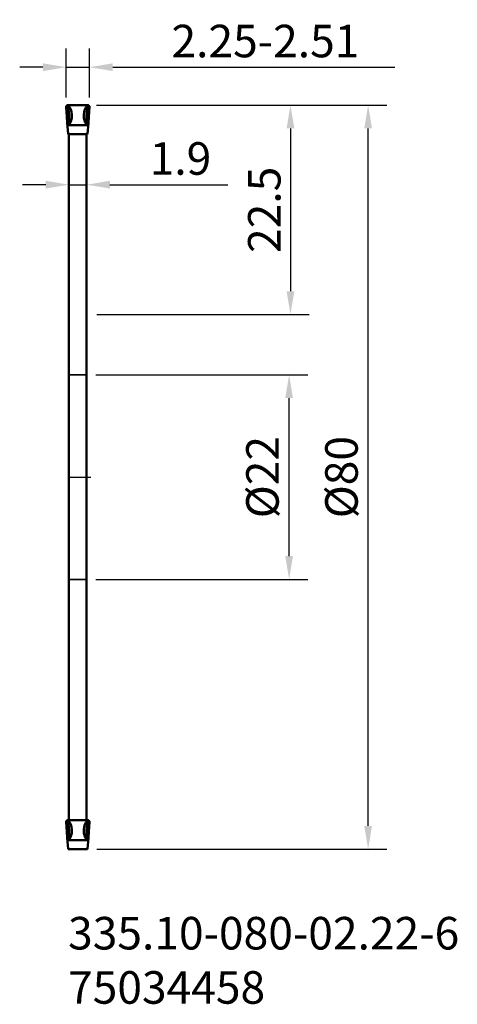
# Model space of a CAD drawing. Extents: x -5 to 42, y -57 to 49.
import ezdxf

# ---------------------------------------------------------------- set-up
doc = ezdxf.new("R2010")
doc.units = 0
doc.header["$PDMODE"] = 1
doc.linetypes.add('DASH', pattern=[3.75, 3, -0.75])
doc.linetypes.add('LONGDASH_DASH', pattern=[10.5, 6, -0.75, 3, -0.75])
for name, color, linetype, lineweight in [('1', 4, 'Continuous', 50), ('2', 7, 'Continuous', 25), ('4', 2, 'LONGDASH_DASH', 25), ('SK3', 1, 'DASH', 35), ('SK4', 2, 'LONGDASH_DASH', 25), ('SK6', 5, 'Continuous', 35)]:
    doc.layers.add(name, color=color, linetype=linetype, lineweight=lineweight)
doc.styles.add('STANDARD 3.5 mm', font='monos.ttf', dxfattribs={"height": 3.5})
doc.dimstyles.new('AM_DIN', dxfattribs={"dimtxt": 3.5, "dimasz": 2.5, "dimexe": 2, "dimexo": 1, "dimgap": 1, "dimtad": 1, "dimdsep": 46, "dimtxsty": 'STANDARD 3.5 mm', "dimcen": 0.09, "dimadec": 0, "dimazin": 2, "dimtm": 1e-09, "dimtfac": 0.707107, "dimtmove": 0, "dimatfit": 3, "dimfxl": 1, "dimtolj": 1, "dimlwd": -1, "dimlwe": -1, "dimarcsym": 0})

# ---------------------------------------------------------------- blocks, each defined once
blk = doc.blocks.new('*D8')
at = {"layer": '2', "color": 0}
for p, q in [((2.95, 39.99), (34.18, 39.99)), ((32.18, -37.5), (32.18, 37.49)), ((3, -40), (34.18, -40))]:
    blk.add_line(p, q, dxfattribs=at)
for points in [[(31.76, 37.49), (32.59, 37.49), (32.18, 39.99)], [(31.76, -37.5), (32.59, -37.5), (32.18, -40)]]:
    blk.add_solid(points, dxfattribs=at)
at = {"layer": 'DEFPOINTS', "color": 0}
for p in [(1.95, 39.99), (32.18, 39.99), (2, -40)]:
    blk.add_point(p, dxfattribs=at)
at = {"layer": '2', "color": 0, "insert": (29.31, 0), "char_height": 3.5, "attachment_point": 5, "rotation": 90, "style": 'STANDARD 3.5 mm'}
blk.add_mtext('\\A1;%%C80', dxfattribs=at)
blk = doc.blocks.new('*D9')
at = {"layer": '2', "color": 0}
for p, q in [((-0.3, 40.81), (-0.3, 46.08)), ((2.2, 40.82), (2.2, 46.08)), ((-2.8, 44.08), (-5.3, 44.08)), ((-0.3, 44.08), (2.2, 44.08)), ((4.7, 44.08), (35.06, 44.08))]:
    blk.add_line(p, q, dxfattribs=at)
for points in [[(-2.8, 44.49), (-2.8, 43.66), (-0.3, 44.08)], [(4.7, 44.49), (4.7, 43.66), (2.2, 44.08)]]:
    blk.add_solid(points, dxfattribs=at)
at = {"layer": 'DEFPOINTS', "color": 0}
for p in [(2.2, 44.08), (-0.3, 39.81), (2.2, 39.82)]:
    blk.add_point(p, dxfattribs=at)
at = {"layer": '2', "color": 0, "insert": (21.13, 46.89), "char_height": 3.5, "attachment_point": 5, "style": 'STANDARD 3.5 mm'}
blk.add_mtext('\\A1;2.25-2.51', dxfattribs=at)
blk = doc.blocks.new('*D10')
at = {"layer": '2', "color": 0}
for p, q in [((0, 32.44), (0, 33.44)), ((1.9, 32.44), (1.9, 33.44)), ((-2.5, 31.44), (-5, 31.44)), ((0, 31.44), (1.9, 31.44)), ((4.4, 31.44), (17.09, 31.44))]:
    blk.add_line(p, q, dxfattribs=at)
for points in [[(-2.5, 31.86), (-2.5, 31.03), (0, 31.44)], [(4.4, 31.86), (4.4, 31.03), (1.9, 31.44)]]:
    blk.add_solid(points, dxfattribs=at)
at = {"layer": 'DEFPOINTS', "color": 0}
for p in [(0, 31.44), (1.9, 31.44), (1.9, 31.44)]:
    blk.add_point(p, dxfattribs=at)
at = {"layer": '2', "color": 0, "insert": (11.99, 34.26), "char_height": 3.5, "attachment_point": 5, "style": 'STANDARD 3.5 mm'}
blk.add_mtext('\\A1;1.9', dxfattribs=at)
blk = doc.blocks.new('*D11')
at = {"layer": '2', "color": 0}
for p, q in [((2.9, 11), (25.68, 11)), ((23.68, -8.5), (23.68, 8.5)), ((2.9, -11), (25.68, -11))]:
    blk.add_line(p, q, dxfattribs=at)
for points in [[(23.26, 8.5), (24.09, 8.5), (23.68, 11)], [(23.26, -8.5), (24.09, -8.5), (23.68, -11)]]:
    blk.add_solid(points, dxfattribs=at)
at = {"layer": 'DEFPOINTS', "color": 0}
for p in [(1.9, 11), (23.68, 11), (1.9, -11)]:
    blk.add_point(p, dxfattribs=at)
at = {"layer": '2', "color": 0, "insert": (20.81, 0), "char_height": 3.5, "attachment_point": 5, "rotation": 90, "style": 'STANDARD 3.5 mm'}
blk.add_mtext('\\A1;%%C22', dxfattribs=at)
blk = doc.blocks.new('*D13')
at = {"layer": '2', "color": 0}
for p, q in [((2.98, 39.99), (25.82, 39.99)), ((23.82, 37.49), (23.82, 19.99)), ((2.98, 17.49), (25.82, 17.49))]:
    blk.add_line(p, q, dxfattribs=at)
for points in [[(23.41, 37.49), (24.24, 37.49), (23.82, 39.99)], [(23.41, 19.99), (24.24, 19.99), (23.82, 17.49)]]:
    blk.add_solid(points, dxfattribs=at)
at = {"layer": 'DEFPOINTS', "color": 0}
for p in [(1.98, 39.99), (1.98, 17.49), (23.82, 17.49)]:
    blk.add_point(p, dxfattribs=at)
at = {"layer": '2', "color": 0, "insert": (21.01, 28.74), "char_height": 3.5, "attachment_point": 5, "rotation": 90, "style": 'STANDARD 3.5 mm'}
blk.add_mtext('\\A1;22.5', dxfattribs=at)

msp = doc.modelspace()

# ---------------------------------------------------------------- linework, layer by layer
at = {"layer": '1'}
for p, q in [((-0.151072, 37.610325), (-0.304586, 39.805676)), ((-0.052978, 39.987535), (-0.121185, 39.987535)), ((-0.052828, 39.987535), (-0.052812, 39.987535)), ((1.952812, 39.987535), (1.952828, 39.987535)), ((1.952978, 39.987535), (2.021187, 39.987535)), ((2.051072, 37.610325), (2.204586, 39.805676)), ((2.051072, 37.610325), (2.204586, 39.805676)), ((-0.1, 36.879962), (-0.13203, 37.338005)), ((2, 36.879962), (2.03203, 37.338005)), ((2.051072, 37.610325), (2.03203, 37.338005)), ((-0.1, 36.879962), (2, 36.879962)), ((0, 36.879962), (1.9, 36.879962)), ((0, 36.879962), (1.9, 36.879962)), ((0, 23.11576), (0, 36.879962)), ((1.9, 36.879962), (1.9, 23.099988)), ((0, -6.896374), (0, 23.639761)), ((1.9, 23.639761), (1.9, -6.896374)), ((0, -36.875934), (0, -6.24837)), ((1.9, -6.24837), (1.9, -36.889069)), ((-0.052978, -36.892427), (-0.121185, -36.892427)), ((-0.052828, -36.892427), (-0.052812, -36.892427)), ((1.952812, -36.892427), (1.952828, -36.892427)), ((1.952978, -36.892427), (2.021187, -36.892427)), ((-0.151072, -39.269637), (-0.304586, -37.074285)), ((2.051072, -39.269637), (2.204586, -37.074285)), ((2.051072, -39.269637), (2.204586, -37.074285)), ((-0.1, -40), (-0.13203, -39.541956)), ((-0.1, -40), (2, -40)), ((0, -40), (1.9, -40)), ((2, -40), (2.03203, -39.541956)), ((2.051072, -39.269637), (2.03203, -39.541956))]:
    msp.add_line(p, q, dxfattribs=at)
for points in [[(-0.135, 39.987535, 0), (-0.162734, 39.985255, 0), (-0.18967, 39.978502, 0), (-0.215258, 39.9674, 0), (-0.238918, 39.952083, 0), (-0.25938, 39.93368, 0), (-0.276432, 39.912045, 0), (-0.290476, 39.886416, 0), (-0.299461, 39.86068, 0), (-0.304274, 39.83354, 0), (-0.304586, 39.805676, 0)], [(-0.135, 39.987535, 0), (-0.128093, 39.987535, 0), (-0.121185, 39.987535, 0)], [(-0.026781, 37.85646, 0), (0.041858, 38.009988, 0), (0.055756, 38.188864, 0), (0.041862, 38.368705, 0), (0.028496, 38.54859, 0), (0.015033, 38.728459, 0), (0.001568, 38.908328, 0), (-0.011899, 39.088196, 0), (-0.025368, 39.268064, 0), (-0.038838, 39.447932, 0), (-0.05231, 39.6278, 0), (-0.065783, 39.807667, 0), (-0.079256, 39.987535, 0)], [(-0.052978, 39.987535, 0), (0.147617, 39.987535, 0), (0.348212, 39.987535, 0), (0.548806, 39.987535, 0), (0.749398, 39.987535, 0), (0.949988, 39.987535, 0), (1.150575, 39.987535, 0), (1.351158, 39.987535, 0), (1.551736, 39.987535, 0), (1.752311, 39.987535, 0), (1.952978, 39.987535, 0)], [(-0.052827, 39.987535, 0), (-0.01625, 39.922696, 0), (0.020525, 39.858084, 0), (0.05719, 39.793347, 0), (0.093332, 39.728033, 0), (0.128266, 39.661468, 0), (0.161256, 39.592751, 0), (0.19137, 39.521169, 0), (0.217457, 39.446763, 0), (0.239275, 39.369431, 0), (0.256848, 39.290732, 0), (0.271032, 39.209615, 0), (0.282489, 39.126567, 0), (0.291324, 39.044871, 0), (0.298097, 38.962358, 0)], [(1.952827, 39.987535, 0), (1.91625, 39.922696, 0), (1.879475, 39.858084, 0), (1.84281, 39.793347, 0), (1.806668, 39.728033, 0), (1.771734, 39.661468, 0), (1.738744, 39.592751, 0), (1.70863, 39.521169, 0), (1.682543, 39.446763, 0), (1.660725, 39.369431, 0), (1.643152, 39.290732, 0), (1.628968, 39.209615, 0), (1.617511, 39.126567, 0), (1.608676, 39.044871, 0), (1.601903, 38.962358, 0)], [(1.926781, 37.85646, 0), (1.858142, 38.009988, 0), (1.844244, 38.188864, 0), (1.858138, 38.368705, 0), (1.871504, 38.54859, 0), (1.884967, 38.728459, 0), (1.898432, 38.908328, 0), (1.911899, 39.088196, 0), (1.925368, 39.268064, 0), (1.938838, 39.447932, 0), (1.95231, 39.6278, 0), (1.965783, 39.807667, 0), (1.979256, 39.987535, 0)], [(2.021185, 39.987535, 0), (2.028092, 39.987535, 0), (2.035, 39.987535, 0)], [(2.204586, 39.805676, 0), (2.204264, 39.833318, 0), (2.199421, 39.860702, 0), (2.190122, 39.887147, 0), (2.177153, 39.91111, 0), (2.159856, 39.93299, 0), (2.138265, 39.952694, 0), (2.115299, 39.967464, 0), (2.089893, 39.978462, 0), (2.063359, 39.985259, 0), (2.035, 39.987535, 0)], [(0.298097, 38.962358, 0), (0.303119, 38.839003, 0), (0.300046, 38.714656, 0), (0.287306, 38.592578, 0), (0.264204, 38.471301, 0), (0.232424, 38.355668, 0), (0.19311, 38.245338, 0), (0.147197, 38.140511, 0), (0.093672, 38.03839, 0), (0.036519, 37.945483, 0), (-0.025408, 37.858278, 0)], [(1.601903, 38.962358, 0), (1.596881, 38.839003, 0), (1.599954, 38.714656, 0), (1.612694, 38.592578, 0), (1.635796, 38.471301, 0), (1.667576, 38.355668, 0), (1.70689, 38.245338, 0), (1.752803, 38.140511, 0), (1.806328, 38.03839, 0), (1.863481, 37.945483, 0), (1.925408, 37.858278, 0)], [(-0.151072, 37.610325, 0), (-0.148166, 37.568769, 0), (-0.145145, 37.525566, 0), (-0.141946, 37.479846, 0), (-0.138677, 37.433136, 0), (-0.135366, 37.385791, 0), (-0.13203, 37.338005, 0)], [(-0.02539, 37.858328, 0), (0.462299, 37.858363, 0), (0.949987, 37.858394, 0), (1.437675, 37.858414, 0), (1.925363, 37.858405, 0)], [(-0.135, -36.892427, 0), (-0.162734, -36.894707, 0), (-0.18967, -36.90146, 0), (-0.215258, -36.912562, 0), (-0.238918, -36.927879, 0), (-0.25938, -36.946281, 0), (-0.276432, -36.967916, 0), (-0.290476, -36.993545, 0), (-0.299461, -37.019281, 0), (-0.304274, -37.046421, 0), (-0.304586, -37.074285, 0)], [(-0.135, -36.892427, 0), (-0.128093, -36.892427, 0), (-0.121185, -36.892427, 0)], [(-0.026781, -39.023501, 0), (0.041858, -38.869974, 0), (0.055756, -38.691097, 0), (0.041862, -38.511256, 0), (0.028496, -38.331371, 0), (0.015033, -38.151502, 0), (0.001568, -37.971634, 0), (-0.011899, -37.791765, 0), (-0.025368, -37.611897, 0), (-0.038838, -37.432029, 0), (-0.05231, -37.252162, 0), (-0.065783, -37.072294, 0), (-0.079256, -36.892427, 0)], [(-0.052978, -36.892427, 0), (0.147617, -36.892427, 0), (0.348212, -36.892427, 0), (0.548806, -36.892427, 0), (0.749398, -36.892427, 0), (0.949988, -36.892427, 0), (1.150575, -36.892427, 0), (1.351158, -36.892427, 0), (1.551736, -36.892427, 0), (1.752311, -36.892427, 0), (1.952978, -36.892427, 0)], [(-0.052827, -36.892427, 0), (-0.01625, -36.957266, 0), (0.020525, -37.021878, 0), (0.05719, -37.086615, 0), (0.093332, -37.151928, 0), (0.128266, -37.218493, 0), (0.161256, -37.28721, 0), (0.19137, -37.358793, 0), (0.217457, -37.433198, 0), (0.239275, -37.510531, 0), (0.256848, -37.589229, 0), (0.271032, -37.670347, 0), (0.282489, -37.753394, 0), (0.291324, -37.835091, 0), (0.298097, -37.917603, 0)], [(1.952827, -36.892427, 0), (1.91625, -36.957266, 0), (1.879475, -37.021878, 0), (1.84281, -37.086615, 0), (1.806668, -37.151928, 0), (1.771734, -37.218493, 0), (1.738744, -37.28721, 0), (1.70863, -37.358793, 0), (1.682543, -37.433198, 0), (1.660725, -37.510531, 0), (1.643152, -37.589229, 0), (1.628968, -37.670347, 0), (1.617511, -37.753394, 0), (1.608676, -37.835091, 0), (1.601903, -37.917603, 0)], [(1.926781, -39.023501, 0), (1.858142, -38.869974, 0), (1.844244, -38.691097, 0), (1.858138, -38.511256, 0), (1.871504, -38.331371, 0), (1.884967, -38.151502, 0), (1.898432, -37.971634, 0), (1.911899, -37.791765, 0), (1.925368, -37.611897, 0), (1.938838, -37.432029, 0), (1.95231, -37.252162, 0), (1.965783, -37.072294, 0), (1.979256, -36.892427, 0)], [(2.021185, -36.892427, 0), (2.028092, -36.892427, 0), (2.035, -36.892427, 0)], [(2.204586, -37.074285, 0), (2.204264, -37.046643, 0), (2.199421, -37.019259, 0), (2.190122, -36.992814, 0), (2.177153, -36.968852, 0), (2.159856, -36.946971, 0), (2.138265, -36.927268, 0), (2.115299, -36.912498, 0), (2.089893, -36.9015, 0), (2.063359, -36.894702, 0), (2.035, -36.892427, 0)], [(0.298097, -37.917603, 0), (0.303119, -38.040959, 0), (0.300046, -38.165306, 0), (0.287306, -38.287383, 0), (0.264204, -38.408661, 0), (0.232424, -38.524294, 0), (0.19311, -38.634624, 0), (0.147197, -38.73945, 0), (0.093672, -38.841572, 0), (0.036519, -38.934479, 0), (-0.025408, -39.021683, 0)], [(1.601903, -37.917603, 0), (1.596881, -38.040959, 0), (1.599954, -38.165306, 0), (1.612694, -38.287383, 0), (1.635796, -38.408661, 0), (1.667576, -38.524294, 0), (1.70689, -38.634624, 0), (1.752803, -38.73945, 0), (1.806328, -38.841572, 0), (1.863481, -38.934479, 0), (1.925408, -39.021683, 0)], [(-0.02539, -39.021633, 0), (0.462299, -39.021599, 0), (0.949987, -39.021567, 0), (1.437675, -39.021548, 0), (1.925363, -39.021556, 0)], [(-0.151072, -39.269637, 0), (-0.148166, -39.311193, 0), (-0.145145, -39.354396, 0), (-0.141946, -39.400115, 0), (-0.138677, -39.446826, 0), (-0.135366, -39.49417, 0), (-0.13203, -39.541956, 0)]]:
    msp.add_polyline3d(points, dxfattribs=at)
at = {"layer": '4'}
msp.add_line((0, 0), (2.360082, 0), dxfattribs=at)
at = {"layer": 'SK3'}
for p, q in [((0, 11), (1.9, 11)), ((0, -11), (1.9, -11))]:
    msp.add_line(p, q, dxfattribs=at)
at = {"layer": 'SK4'}
msp.add_line((-0.1, 0), (2, 0), dxfattribs=at)

# ---------------------------------------------------------------- texts
at = {"layer": 'SK6', "insert": (-0.1, -47.291513), "char_height": 3.5, "attachment_point": 1, "style": 'STANDARD 3.5 mm'}
msp.add_mtext('335.10-080-02.22-6\\P75034458', dxfattribs=at)

# ---------------------------------------------------------------- dimensions: what is measured, and where the dimension line sits
at = {"layer": '2'}
dim = msp.add_linear_dim(base=(2.204425, 44.075851), p1=(-0.304586, 39.805676), p2=(2.204425, 39.819497), text='2.25-<>', dimstyle='AM_DIN', override={"dimtm": 0, "dimtfac": 1, "dimtdec": 0, "dimtzin": 0}, dxfattribs=at)
dim.commit()
dim.dimension.update_dxf_attribs({"geometry": '*D9', "text_midpoint": (21.133273, 46.88734)})
for base, p1, p2, override, picture, middle in [((32.177858, 39.987535), (2, -40), (1.952812, 39.987535), {"dimdec": 1, "dimtm": 0, "dimtfac": 1, "dimtdec": 0, "dimtzin": 0}, '*D8', (32.177858, 0)), ((23.677858, 11), (1.9, -11), (1.9, 11), {"dimtm": 0, "dimtfac": 1, "dimtdec": 0, "dimtmove": 0, "dimtzin": 0}, '*D11', (23.677858, 0))]:
    dim = msp.add_linear_dim(base=base, p1=p1, p2=p2, angle=90, text='%%C<>', dimstyle='AM_DIN', override=override, dxfattribs=at)
    dim.commit()
    dim.dimension.update_dxf_attribs({"geometry": picture, "text_midpoint": middle, "dimtype": 160})
dim = msp.add_linear_dim(base=(23.821808, 17.487535), p1=(1.979256, 39.987535), p2=(1.979256, 17.487535), angle=90, dimstyle='AM_DIN', override={"dimtol": 0, "dimlim": 0, "dimtp": 0, "dimtm": 1e-09, "dimtfac": 0.707107, "dimtdec": 2, "dimtolj": 1, "dimtzin": 8}, dxfattribs=at)
dim.commit()
dim.dimension.update_dxf_attribs({"geometry": '*D13', "text_midpoint": (21.010318, 28.737535)})
dim = msp.add_linear_dim(base=(1.9, 31.444167), p1=(0, 31.444167), p2=(1.9, 31.444167), dimstyle='AM_DIN', override={"dimtm": 0, "dimtfac": 1, "dimtdec": 0, "dimtzin": 0}, dxfattribs=at)
dim.commit()
dim.dimension.update_dxf_attribs({"geometry": '*D10', "text_midpoint": (11.992762, 31.444167), "dimtype": 160})

doc.saveas('drawing.dxf')
